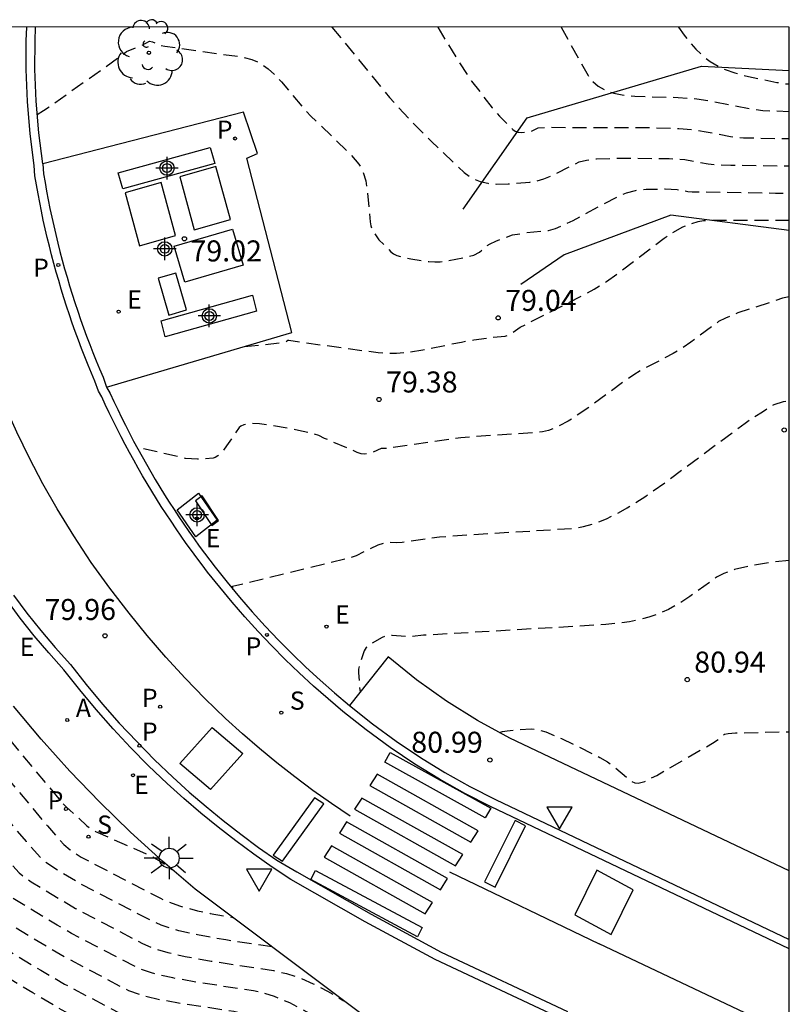
# Model space of a CAD drawing. Units: metres. Extents: x 580294 to 580645, y 4793790 to 4794041.
# Drawn here: x 580617 to 580644, y 4794005 to 4794041 of the extents above; entities that cross this region are included whole.
import ezdxf

# ---------------------------------------------------------------- set-up
doc = ezdxf.new("R2010")
doc.units = ezdxf.units.M
doc.header["$MEASUREMENT"] = 0
doc.linetypes.add('TRAZOS_NORMALES', pattern=[0.75, 0.5, -0.25])
for name, color, linetype in [('010106', 9, 'Continuous'), ('020101', 3, 'Continuous'), ('020107', 3, 'Continuous'), ('020194', 31, 'TRAZOS_NORMALES'), ('020195', 30, 'TRAZOS_NORMALES'), ('020204', 9, 'Continuous'), ('020308', 9, 'Continuous'), ('060108', 9, 'Continuous'), ('060113', 4, 'Continuous'), ('060133', 9, 'Continuous'), ('100112', 9, 'Continuous'), ('100116', 71, 'Continuous'), ('100202', 3, 'Continuous'), ('200205', 4, 'Continuous'), ('200305', 4, 'Continuous'), ('210102', 4, 'Continuous'), ('210203', 4, 'Continuous'), ('210204', 9, 'Continuous'), ('210205', 4, 'Continuous'), ('210303', 4, 'Continuous'), ('210304', 9, 'Continuous'), ('210305', 4, 'Continuous'), ('220101', 1, 'Continuous'), ('220205', 1, 'Continuous'), ('220207', 9, 'Continuous'), ('220305', 1, 'Continuous'), ('220307', 9, 'Continuous'), ('250206', 9, 'Continuous'), ('260101', 9, 'Continuous'), ('260205', 9, 'Continuous'), ('270104', 9, 'Continuous'), ('Centroides', 1, 'Continuous')]:
    doc.layers.add(name, color=color, linetype=linetype)
doc.styles.add('ARIAL', font='arial.ttf', dxfattribs={"height": 1})
doc.styles.add('ROMANS', font='romans__.ttf', dxfattribs={"height": 1})

# ---------------------------------------------------------------- blocks, each defined once
blk = doc.blocks.new('REGELE')
blk.add_circle((0, 0), 0.055)
blk = doc.blocks.new('REGALU')
blk.add_circle((0, 0), 0.055)
blk = doc.blocks.new('SANEA')
blk.add_circle((0, 0), 0.055)
blk = doc.blocks.new('FAROLA')
for p, q in [((0, 0.355), (0, 0.755)), ((-0.63, 0.51), (-0.255, 0.245)), ((0.605, 0.49), (0.276, 0.223)), ((-0.355, 0), (-0.895, 0)), ((0.355, 0), (0.855, 0)), ((-0.65, -0.52), (-0.255, -0.24)), ((0.585, -0.52), (0.256, -0.246)), ((0, -0.355), (0, -0.755))]:
    blk.add_line(p, q)
blk.add_circle((0, 0), 0.355)
blk = doc.blocks.new('COTAPU')
blk.add_circle((0, 0), 0.075)
blk = doc.blocks.new('ARBOL')
blk.add_circle((0, 0), 0.0587)
for centre, radius, start, end in [((-0.28, 0.855), 0.3, 359.2878, 173.6078), ((0.097, 0.97), 0.21, 23.1565, 160.4665), ((0.438, 0.881), 0.24, 301.578, 139.328), ((-0.564, 0.381), 0.532, 92.28, 254.58), ((0.656, 0.288), 0.443, 319.8556, 114.7656), ((-0.091, 0.321), 0.12, 119.14, 310.56), ((0.819, -0.249), 0.383, 235.5275, 62.0275), ((-0.556, -0.339), 0.555, 142.64, 266.54), ((-0.039, -0.384), 0.21, 189.64, 323.88), ((0.299, -0.624), 0.532, 224.67, 0.24), ((-0.301, -0.676), 0.45, 213.78, 295.32)]:
    blk.add_arc(centre, radius, start, end)
blk = doc.blocks.new('PLUVI2')
blk.add_circle((0, 0), 0.055)
blk = doc.blocks.new('SETRA')
at = {"linetype": 'Continuous'}
blk.add_lwpolyline([(0.451, 0.26), (-0.45, 0.26), (-0.001, -0.52)], close=True, dxfattribs=at)
blk = doc.blocks.new('ABAS')
blk.add_circle((0, 0), 0.055)
blk = doc.blocks.new('PLUVI3')
blk.add_circle((0, 0), 0.055)
blk = doc.blocks.new('Centroide')
for points in [[(0, -0.402), (0, 0.402)], [(0.402, 0), (-0.402, 0)]]:
    blk.add_lwpolyline(points)
for radius in [0.256, 0.159]:
    blk.add_circle((0, 0), radius)

msp = doc.modelspace()

# ---------------------------------------------------------------- linework, layer by layer
at = {"layer": '010106'}
msp.add_lwpolyline([(580294.204, 4793790.281), (580644.194, 4793790.273), (580644.199, 4794040.266), (580294.209, 4794040.274)], close=True, dxfattribs=at)
at = {"layer": '020101', "flags": 128}
for points in [[(580639.964, 4794033.548), (580636.159, 4794032.127)], [(580644.199, 4794032.999), (580639.964, 4794033.548)], [(580636.159, 4794032.127), (580634.612, 4794031.075)]]:
    msp.add_lwpolyline(points, dxfattribs=at)
at = {"layer": '020107', "flags": 128}
for points in [[(580634.838, 4794037.019), (580641.06, 4794038.869)], [(580641.06, 4794038.869), (580644.199, 4794038.717)], [(580632.541, 4794033.76), (580634.838, 4794037.019)]]:
    msp.add_lwpolyline(points, dxfattribs=at)
at = {"layer": '020194', "flags": 128}
for points, elevation in [([(580644.198, 4793991.62), (580643.971, 4793991.698), (580643.804, 4793991.779), (580641.977, 4793992.8), (580641.282, 4793993.248), (580640.947, 4793993.499), (580640.646, 4793993.76), (580639.546, 4793994.886), (580638.917, 4793995.481), (580638.455, 4793995.84), (580638.193, 4793995.996), (580638.021, 4793996.075), (580637.764, 4793996.157), (580637.504, 4793996.195), (580636.141, 4793996.141), (580635.023, 4793996.128), (580634.252, 4793996.175), (580633.73, 4793996.242), (580632.886, 4793996.406), (580630.063, 4793997.08), (580629.177, 4793997.335), (580628.64, 4793997.532), (580628.334, 4793997.68), (580628.176, 4793997.782), (580628.053, 4793997.886), (580627.966, 4793997.994), (580627.913, 4793998.108), (580627.401, 4793999.728), (580627.248, 4794000.13), (580627.117, 4794000.414), (580626.744, 4794001.124), (580626.477, 4794001.548), (580626.313, 4794001.754), (580626.178, 4794001.896), (580625.859, 4794002.156), (580624.486, 4794003.016), (580623.868, 4794003.348), (580623.471, 4794003.516), (580623.163, 4794003.611), (580622.931, 4794003.66), (580621.459, 4794003.885), (580620.842, 4794003.995), (580620.29, 4794004.125), (580619.882, 4794004.276), (580618.197, 4794005.17), (580617.169, 4794005.768), (580613.705, 4794007.861), (580613.54, 4794007.979), (580613.217, 4794008.343), (580610.375, 4794011.81), (580609.843, 4794012.312), (580609.571, 4794012.591), (580609.446, 4794012.755), (580608.862, 4794013.769), (580607.103, 4794016.926), (580606.64, 4794017.504), (580606.184, 4794018.149), (580605.539, 4794019.453), (580605.207, 4794020.002), (580605.03, 4794020.324), (580604.922, 4794020.588), (580603.625, 4794024.273), (580603.301, 4794024.936), (580602.738, 4794025.769), (580602.447, 4794026.236), (580602.113, 4794026.7), (580598.064, 4794031.926), (580597.574, 4794032.627), (580597.358, 4794033.005), (580596.802, 4794034.977), (580596.494, 4794036.256), (580596.412, 4794036.748), (580596.23, 4794038.51), (580595.964, 4794040.267)], 84.14), ([(580596.758, 4794040.267), (580597.005, 4794038.629), (580597.165, 4794037.07), (580597.238, 4794036.628), (580597.626, 4794035.015), (580598.164, 4794033.098), (580598.316, 4794032.828), (580598.659, 4794032.323), (580602.786, 4794026.98), (580603.104, 4794026.54), (580603.363, 4794026.127), (580604.003, 4794025.187), (580604.419, 4794024.348), (580605.564, 4794021.103), (580605.701, 4794020.77), (580605.91, 4794020.389), (580606.301, 4794019.746), (580606.884, 4794018.575), (580607.428, 4794017.805), (580607.953, 4794017.161), (580609.528, 4794014.343), (580610.025, 4794013.484), (580610.231, 4794013.222), (580610.51, 4794012.937), (580611.13, 4794012.353), (580613.968, 4794008.901), (580614.313, 4794008.512), (580614.48, 4794008.384), (580614.85, 4794008.146), (580617.458, 4794006.577), (580618.309, 4794006.083), (580620.262, 4794005.054), (580620.664, 4794004.911), (580621.285, 4794004.764), (580621.981, 4794004.64), (580623.641, 4794004.387), (580623.903, 4794004.331), (580624.25, 4794004.224), (580624.606, 4794004.078), (580625.082, 4794003.838), (580625.394, 4794003.661), (580626.874, 4794002.738), (580627.132, 4794002.548), (580627.354, 4794002.346), (580627.549, 4794002.125), (580627.77, 4794001.814), (580628.163, 4794001.113), (580628.501, 4794000.429), (580628.733, 4793999.819), (580629.094, 4793998.676), (580629.151, 4793998.587), (580629.288, 4793998.46), (580629.416, 4793998.378), (580629.662, 4793998.258), (580630.095, 4793998.1), (580630.809, 4793997.894), (580633.084, 4793997.351), (580633.798, 4793997.22), (580634.523, 4793997.154), (580635.178, 4793997.138), (580635.914, 4793997.152), (580637.655, 4793997.229), (580637.948, 4793997.203), (580638.14, 4793997.159), (580638.331, 4793997.092), (580638.522, 4793997.003), (580638.815, 4793996.829), (580639.331, 4793996.429), (580640.032, 4793995.767), (580641.175, 4793994.587), (580641.472, 4793994.31), (580641.77, 4793994.063), (580642.246, 4793993.726), (580642.988, 4793993.282), (580643.801, 4793992.834), (580644.069, 4793992.731), (580644.198, 4793992.712)], 83.64), ([(580597.549, 4794040.267), (580597.779, 4794038.748), (580597.919, 4794037.385), (580597.968, 4794037.065), (580598.045, 4794036.702), (580598.451, 4794035.052), (580598.97, 4794033.191), (580599.115, 4794032.938), (580599.534, 4794032.335), (580603.505, 4794027.199), (580603.784, 4794026.811), (580603.988, 4794026.484), (580604.73, 4794025.396), (580604.836, 4794025.208), (580605.243, 4794024.348), (580606.221, 4794021.577), (580606.423, 4794021.12), (580607.079, 4794020.01), (580607.607, 4794018.961), (580608.216, 4794018.106), (580608.788, 4794017.412), (580608.872, 4794017.284), (580610.194, 4794014.918), (580610.62, 4794014.187), (580610.859, 4794013.889), (580611.178, 4794013.563), (580611.949, 4794012.824), (580614.69, 4794009.494), (580615.099, 4794009.032), (580615.218, 4794008.933), (580615.573, 4794008.697), (580617.747, 4794007.386), (580618.428, 4794006.992), (580620.59, 4794005.856), (580621.037, 4794005.697), (580621.729, 4794005.533), (580622.504, 4794005.395), (580624.351, 4794005.114), (580624.643, 4794005.051), (580624.932, 4794004.966), (580625.425, 4794004.77), (580625.955, 4794004.502), (580626.302, 4794004.305), (580627.87, 4794003.33), (580628.169, 4794003.12), (580628.484, 4794002.841), (580628.7, 4794002.596), (580628.946, 4794002.25), (580629.384, 4794001.47), (580629.777, 4794000.678), (580629.97, 4794000.186), (580630.253, 4793999.302), (580630.296, 4793999.234), (580630.401, 4793999.138), (580630.685, 4793998.985), (580631.013, 4793998.864), (580631.555, 4793998.708), (580633.283, 4793998.296), (580633.865, 4793998.199), (580634.418, 4793998.158), (580635.347, 4793998.154), (580637.895, 4793998.26), (580638.219, 4793998.232), (580638.43, 4793998.182), (580638.641, 4793998.109), (580638.852, 4793998.011), (580639.174, 4793997.819), (580639.51, 4793997.573), (580639.865, 4793997.271), (580640.518, 4793996.647), (580641.853, 4793995.27), (580642.411, 4793994.762), (580642.666, 4793994.566), (580643.051, 4793994.311), (580643.798, 4793993.889), (580643.941, 4793993.838), (580644.123, 4793993.82), (580644.198, 4793993.824)], 83.14), ([(580638.06, 4793999.289), (580634.676, 4793999.155), (580633.932, 4793999.177), (580633.546, 4793999.227), (580632.302, 4793999.522), (580631.869, 4793999.65), (580631.579, 4793999.773), (580631.462, 4793999.859), (580631.412, 4793999.928), (580631.236, 4794000.474), (580631.073, 4794000.886), (580630.605, 4794001.826), (580630.227, 4794002.516), (580629.963, 4794002.921), (580629.736, 4794003.206), (580629.482, 4794003.464), (580629.19, 4794003.703), (580628.937, 4794003.876), (580627.21, 4794004.95), (580626.357, 4794005.409), (580625.808, 4794005.64), (580625.383, 4794005.772), (580625.061, 4794005.84), (580623.026, 4794006.15), (580622.173, 4794006.302), (580621.411, 4794006.483), (580620.918, 4794006.659), (580618.557, 4794007.894), (580618.036, 4794008.194), (580616.295, 4794009.249), (580615.921, 4794009.517), (580615.44, 4794010.053), (580612.681, 4794013.394), (580611.845, 4794014.188), (580611.316, 4794014.749), (580611.068, 4794015.126), (580609.686, 4794017.575), (580609.005, 4794018.407), (580608.721, 4794018.786), (580608.315, 4794019.373), (580608.204, 4794019.567), (580607.826, 4794020.331), (580607.548, 4794020.775), (580607.1, 4794021.554), (580606.98, 4794021.796), (580606.88, 4794022.047), (580606.036, 4794024.426), (580605.578, 4794025.39), (580605.458, 4794025.605), (580604.613, 4794026.841), (580604.439, 4794027.118), (580604.177, 4794027.482), (580600.318, 4794032.47), (580599.913, 4794033.048), (580599.757, 4794033.326), (580599.276, 4794035.089), (580598.798, 4794037.025), (580598.719, 4794037.396), (580598.678, 4794037.658), (580598.554, 4794038.867), (580598.344, 4794040.267)], 82.64), ([(580625.725, 4794007.41), (580624.071, 4794007.661), (580623.061, 4794007.841), (580622.389, 4794007.991), (580621.752, 4794008.189), (580621.412, 4794008.341), (580618.907, 4794009.646), (580617.991, 4794010.188), (580617.655, 4794010.416), (580617.476, 4794010.572), (580616.94, 4794011.173), (580614.195, 4794014.478), (580613.18, 4794015.439), (580612.625, 4794016.012), (580612.414, 4794016.274), (580611.432, 4794017.971), (580610.581, 4794019.009), (580610.23, 4794019.479), (580609.701, 4794020.243), (580609.343, 4794020.928), (580608.725, 4794021.94), (580608.386, 4794022.555), (580608.247, 4794022.856), (580607.594, 4794024.649), (580607.062, 4794025.755), (580606.836, 4794026.142), (580605.59, 4794027.954), (580601.888, 4794032.742), (580601.408, 4794033.431), (580601.361, 4794033.53), (580600.925, 4794035.163), (580600.315, 4794037.619), (580600.22, 4794038.054), (580600.103, 4794039.104), (580599.928, 4794040.267)], 81.64), ([(580600.722, 4794040.267), (580600.726, 4794040.238), (580600.877, 4794039.223), (580600.954, 4794038.476), (580600.989, 4794038.285), (580601.75, 4794035.2), (580602.07, 4794033.966), (580602.192, 4794033.564), (580602.355, 4794033.313), (580606.286, 4794028.203), (580607.556, 4794026.363), (580607.804, 4794025.937), (580608.388, 4794024.724), (580608.86, 4794023.437), (580609.035, 4794023.044), (580609.428, 4794022.328), (580610.147, 4794021.148), (580610.344, 4794020.76), (580610.618, 4794020.342), (580611.369, 4794019.31), (580612.298, 4794018.18), (580612.445, 4794017.95), (580612.946, 4794017.066), (580613.138, 4794016.806), (580613.847, 4794016.064), (580614.952, 4794015.019), (580617.69, 4794011.732), (580618.282, 4794011.071), (580618.501, 4794010.876), (580618.902, 4794010.62), (580621.728, 4794009.149), (580621.997, 4794009.025), (580622.415, 4794008.875), (580623.053, 4794008.706), (580623.505, 4794008.61), (580624.316, 4794008.466)], 81.14), ([(580601.526, 4794040.267), (580601.729, 4794038.656), (580602.575, 4794035.237), (580602.984, 4794033.682), (580603.108, 4794033.488), (580606.977, 4794028.462), (580608.276, 4794026.583), (580608.546, 4794026.12), (580609.192, 4794024.779), (580609.556, 4794023.808), (580609.716, 4794023.47), (580610.132, 4794022.716), (580610.888, 4794021.478), (580611.052, 4794021.168), (580611.738, 4794020.172), (580612.157, 4794019.611), (580613.186, 4794018.359), (580613.542, 4794017.76), (580613.65, 4794017.604), (580613.994, 4794017.222), (580614.515, 4794016.69), (580615.708, 4794015.562), (580618.236, 4794012.543), (580618.364, 4794012.41), (580619.104, 4794011.74), (580619.266, 4794011.616), (580619.41, 4794011.535), (580621.435, 4794010.644), (580621.783, 4794010.442), (580622.162, 4794010.162)], 80.64), ([(580627.855, 4794040.267), (580629.916, 4794037.754), (580630.677, 4794036.917), (580631.415, 4794036.177), (580632.577, 4794035.075), (580632.765, 4794034.936), (580632.955, 4794034.83), (580633.149, 4794034.752), (580633.424, 4794034.687), (580633.725, 4794034.661), (580634.15, 4794034.668), (580634.925, 4794034.732), (580635.184, 4794034.774), (580635.428, 4794034.842), (580635.724, 4794034.959), (580636.687, 4794035.452), (580636.953, 4794035.517), (580637.311, 4794035.558), (580638.224, 4794035.585), (580639.905, 4794035.572), (580640.463, 4794035.533), (580641.3, 4794035.384), (580641.558, 4794035.359), (580642.106, 4794035.336), (580643.872, 4794035.309), (580644.199, 4794035.312)], 78.14), ([(580631.636, 4794040.267), (580632.358, 4794039.08), (580632.848, 4794038.34), (580633.586, 4794037.386), (580633.847, 4794037.079), (580634.327, 4794036.603), (580634.41, 4794036.544), (580634.496, 4794036.512), (580634.647, 4794036.5), (580634.892, 4794036.521), (580635.01, 4794036.556), (580635.229, 4794036.667), (580635.527, 4794036.687), (580639.306, 4794036.674), (580640.251, 4794036.645), (580640.732, 4794036.602), (580641.234, 4794036.527), (580642.1, 4794036.36), (580642.563, 4794036.315), (580644.199, 4794036.282)], 77.64), ([(580640.246, 4794040.266), (580640.444, 4794039.98), (580640.652, 4794039.712), (580640.858, 4794039.481), (580641.165, 4794039.195), (580641.371, 4794039.04), (580641.688, 4794038.853), (580641.907, 4794038.752), (580642.251, 4794038.629), (580642.747, 4794038.499), (580643.754, 4794038.291), (580644.111, 4794038.237), (580644.199, 4794038.234)], 76.64), ([(580617.33, 4794037.149), (580617.557, 4794037.281), (580619.618, 4794038.738), (580620.516, 4794039.391), (580621.061, 4794039.609), (580621.341, 4794039.758), (580621.446, 4794039.745), (580621.678, 4794039.628), (580621.884, 4794039.585), (580624.613, 4794039.204), (580625, 4794039.106), (580625.206, 4794039.019), (580625.397, 4794038.91), (580625.579, 4794038.778), (580625.816, 4794038.565), (580626.058, 4794038.307), (580626.881, 4794037.329), (580627.11, 4794037.086), (580628.545, 4794035.696), (580628.824, 4794035.372), (580628.958, 4794035.127), (580629.071, 4794034.778), (580629.124, 4794034.404), (580629.224, 4794033.315), (580629.252, 4794033.162), (580629.349, 4794032.926), (580629.537, 4794032.671), (580629.963, 4794032.243), (580630.061, 4794032.171), (580630.179, 4794032.112), (580630.399, 4794032.043), (580630.682, 4794031.986), (580631.32, 4794031.895), (580631.537, 4794031.88), (580631.723, 4794031.886), (580632.013, 4794031.923), (580632.73, 4794032.067), (580632.926, 4794032.12), (580633.128, 4794032.222), (580633.401, 4794032.46), (580633.506, 4794032.527), (580633.719, 4794032.623), (580634.313, 4794032.841), (580634.802, 4794032.925), (580635.592, 4794033.003), (580635.848, 4794033.072), (580636.476, 4794033.357), (580638.098, 4794034.231), (580638.379, 4794034.348), (580638.7, 4794034.434), (580639.09, 4794034.478), (580639.767, 4794034.485), (580640.195, 4794034.463), (580640.568, 4794034.397), (580640.725, 4794034.386), (580643.709, 4794034.337), (580644.199, 4794034.339)], 78.64), ([(580624.733, 4794028.86), (580625.987, 4794028.984), (580626.192, 4794029.024), (580626.284, 4794029.085), (580626.321, 4794029.087), (580626.766, 4794029.013), (580629.504, 4794028.642), (580629.804, 4794028.617), (580630.166, 4794028.616), (580630.611, 4794028.655), (580631.102, 4794028.735), (580632.483, 4794029.018), (580632.926, 4794029.093), (580633.562, 4794029.185), (580634.052, 4794029.224), (580634.201, 4794029.285), (580634.583, 4794029.547), (580636.812, 4794030.675), (580637.228, 4794030.903), (580637.664, 4794031.181), (580638.065, 4794031.463), (580639.729, 4794032.722), (580639.985, 4794032.901), (580640.396, 4794033.13), (580640.948, 4794033.326), (580641.133, 4794033.353), (580641.429, 4794033.37), (580644.199, 4794033.365)], 79.14), ([(580624.335, 4794020.17), (580624.31, 4794020.294), (580628.43, 4794021.295), (580628.734, 4794021.393), (580629.506, 4794021.777), (580629.778, 4794021.864), (580629.923, 4794021.872), (580630.149, 4794021.855), (580630.364, 4794021.871), (580631.698, 4794022.054), (580632.342, 4794022.111), (580636.444, 4794022.359), (580636.843, 4794022.423), (580637.247, 4794022.538), (580637.663, 4794022.704), (580638.1, 4794022.921), (580638.407, 4794023.096), (580639.068, 4794023.517), (580639.808, 4794024.034), (580642.621, 4794026.124), (580642.928, 4794026.336), (580643.246, 4794026.519), (580643.519, 4794026.719), (580643.66, 4794026.781), (580643.989, 4794026.889), (580644.118, 4794026.916), (580644.199, 4794026.921)], 80.14), ([(580644.199, 4794021.217), (580643.477, 4794021.135), (580642.729, 4794021.008), (580642.246, 4794020.89), (580641.856, 4794020.752), (580641.618, 4794020.631), (580640.646, 4794019.928), (580640.211, 4794019.646), (580639.883, 4794019.467), (580639.543, 4794019.313), (580639.179, 4794019.184), (580638.78, 4794019.08), (580638.488, 4794019.023), (580637.647, 4794018.925), (580631.126, 4794018.542), (580630.731, 4794018.494), (580630.549, 4794018.493), (580630.008, 4794018.538), (580629.762, 4794018.513), (580629.651, 4794018.468), (580629.22, 4794018.22), (580629.087, 4794018.105), (580629.015, 4794017.993), (580628.86, 4794017.555), (580628.812, 4794017.332), (580628.807, 4794017.206), (580628.836, 4794016.769), (580628.869, 4794016.527)], 80.64), ([(580633.845, 4794015.072), (580633.95, 4794015.108), (580634.115, 4794015.135), (580634.972, 4794015.206), (580635.184, 4794015.184), (580635.501, 4794015.091), (580636.062, 4794014.854), (580637.433, 4794014.18), (580637.699, 4794014.02), (580637.934, 4794013.855), (580638.558, 4794013.334), (580638.676, 4794013.277), (580638.802, 4794013.265), (580639.037, 4794013.326), (580639.469, 4794013.54), (580641.46, 4794014.689), (580641.707, 4794014.856), (580641.881, 4794015.011), (580642.017, 4794015.039), (580642.277, 4794015.058), (580644.199, 4794015.098)], 81.14)]:
    msp.add_lwpolyline(points, dxfattribs=dict(at, elevation=elevation))
at = {"layer": '020195', "flags": 128}
for points, elevation in [([(580599.134, 4794040.267), (580599.328, 4794038.985), (580599.436, 4794037.931), (580599.48, 4794037.674), (580600.101, 4794035.126), (580600.553, 4794033.445), (580600.634, 4794033.282), (580600.816, 4794033.004), (580601.387, 4794032.226), (580604.887, 4794027.713), (580606.185, 4794025.814), (580606.32, 4794025.572), (580606.81, 4794024.553), (580607.54, 4794022.51), (580607.677, 4794022.186), (580608.021, 4794021.553), (580608.603, 4794020.597), (580608.905, 4794019.987), (580609.013, 4794019.8), (580609.476, 4794019.133), (580609.793, 4794018.708), (580610.566, 4794017.762), (580610.781, 4794017.404), (580611.654, 4794015.84), (580611.929, 4794015.428), (580612.513, 4794014.813), (580613.438, 4794013.936), (580616.19, 4794010.613), (580616.689, 4794010.054), (580616.867, 4794009.906), (580617.109, 4794009.742), (580618.698, 4794008.789), (580621.096, 4794007.532), (580621.41, 4794007.393), (580621.998, 4794007.21), (580622.617, 4794007.072), (580623.549, 4794006.906), (580625.771, 4794006.567), (580626.238, 4794006.461), (580626.705, 4794006.305), (580627.186, 4794006.096), (580627.701, 4794005.831), (580628.285, 4794005.491)], 82.14), ([(580636.048, 4794040.266), (580637.007, 4794038.533), (580637.177, 4794038.323), (580637.37, 4794038.156), (580637.592, 4794038.026), (580637.934, 4794037.904), (580638.231, 4794037.843), (580638.686, 4794037.794), (580640.229, 4794037.756), (580640.901, 4794037.702), (580641.529, 4794037.603), (580642.827, 4794037.344), (580643.254, 4794037.287), (580644.199, 4794037.253), (580644.199, 4794037.253)], 77.14), ([(580644.199, 4794030.632), (580643.954, 4794030.578), (580642.366, 4794030.057), (580641.915, 4794029.873), (580641.67, 4794029.745), (580640.68, 4794029.008), (580640.33, 4794028.768), (580640.055, 4794028.607), (580639.039, 4794028.082), (580638.645, 4794027.848), (580638.297, 4794027.613), (580637.066, 4794026.701), (580636.304, 4794026.191), (580635.823, 4794025.944), (580635.599, 4794025.863), (580635.381, 4794025.81), (580635.164, 4794025.784), (580633.013, 4794025.647), (580632.46, 4794025.592), (580629.767, 4794025.215), (580629.615, 4794025.215), (580629.223, 4794025.039), (580629.03, 4794025.01), (580628.906, 4794025.028), (580628.758, 4794025.077), (580627.597, 4794025.575), (580627.396, 4794025.678), (580627.188, 4794025.748), (580626.662, 4794025.863), (580625.774, 4794026.027), (580625.271, 4794026.096), (580624.949, 4794026.106), (580624.709, 4794026.065), (580624.601, 4794026.013), (580624.543, 4794025.966), (580624.096, 4794025.308), (580623.953, 4794025.122), (580623.778, 4794024.947), (580623.684, 4794024.892), (580623.614, 4794024.871), (580623.057, 4794024.83), (580622.624, 4794024.86), (580620.892, 4794025.26)], 79.64)]:
    msp.add_lwpolyline(points, dxfattribs=dict(at, elevation=elevation))
at = {"layer": '060108', "flags": 128}
for points in [[(580636.057, 4794004.84), (580631.55, 4794006.96), (580629.04, 4794008.31), (580626.384, 4794009.824), (580625.718, 4794010.266), (580625.064, 4794010.724), (580624.42, 4794011.199), (580623.789, 4794011.689), (580623.17, 4794012.195), (580622.564, 4794012.717), (580621.971, 4794013.253), (580621.309, 4794013.884), (580620.665, 4794014.534), (580620.04, 4794015.202), (580619.433, 4794015.888), (580618.847, 4794016.591), (580618.281, 4794017.31), (580617.742, 4794017.91), (580617.221, 4794018.527), (580616.72, 4794019.16), (580616.238, 4794019.807)], [(580628.48, 4794016.039), (580629.302, 4794015.384), (580630.15, 4794014.762), (580631.022, 4794014.176), (580631.896, 4794013.64), (580632.79, 4794013.139), (580633.703, 4794012.674), (580644.199, 4794007.681)]]:
    msp.add_lwpolyline(points, dxfattribs=at)
at = {"layer": '060113', "flags": 128}
for points in [[(580644.199, 4794007.346), (580633.527, 4794012.423), (580632.609, 4794012.891), (580631.704, 4794013.398), (580630.821, 4794013.94), (580629.938, 4794014.533), (580629.08, 4794015.162), (580628.253, 4794015.821), (580627.724, 4794016.268), (580627.202, 4794016.728), (580626.69, 4794017.2), (580626.189, 4794017.682), (580625.699, 4794018.176), (580625.219, 4794018.681), (580624.751, 4794019.196), (580624.295, 4794019.721), (580623.85, 4794020.256), (580623.418, 4794020.8), (580623.223, 4794021.054), (580623.031, 4794021.309), (580622.841, 4794021.566), (580622.655, 4794021.825), (580622.471, 4794022.086), (580622.289, 4794022.349), (580622.111, 4794022.613), (580621.934, 4794022.88), (580621.761, 4794023.148), (580621.59, 4794023.418), (580621.423, 4794023.689), (580621.258, 4794023.962), (580621.095, 4794024.237), (580620.936, 4794024.514), (580620.779, 4794024.792), (580620.625, 4794025.072), (580620.474, 4794025.353), (580620.326, 4794025.636), (580620.181, 4794025.92), (580620.038, 4794026.206), (580619.899, 4794026.493), (580619.762, 4794026.782), (580619.635, 4794027.058), (580619.516, 4794027.263), (580619.389, 4794027.616), (580619.268, 4794027.901), (580619.147, 4794028.196), (580619.028, 4794028.492), (580618.912, 4794028.79), (580618.799, 4794029.088), (580618.69, 4794029.388), (580618.583, 4794029.689), (580618.48, 4794029.991), (580618.379, 4794030.294), (580618.282, 4794030.598), (580618.188, 4794030.903), (580618.096, 4794031.209), (580618.008, 4794031.516), (580617.923, 4794031.824), (580617.841, 4794032.132), (580617.763, 4794032.442), (580617.687, 4794032.752), (580617.615, 4794033.063), (580617.546, 4794033.375), (580617.48, 4794033.687), (580617.417, 4794034), (580617.357, 4794034.314), (580617.3, 4794034.628), (580617.245, 4794034.957), (580617.221, 4794035.325), (580617.073, 4794036.459), (580616.976, 4794037.605), (580616.932, 4794038.754), (580616.936, 4794039.772), (580616.959, 4794040.267)], [(580616.487, 4794019.977), (580616.963, 4794019.337), (580617.459, 4794018.712), (580617.974, 4794018.102), (580618.514, 4794017.5), (580619.08, 4794016.78), (580619.661, 4794016.084), (580620.262, 4794015.405), (580620.882, 4794014.743), (580621.52, 4794014.099), (580622.176, 4794013.473), (580622.763, 4794012.942), (580623.364, 4794012.426), (580623.977, 4794011.924), (580624.602, 4794011.438), (580625.239, 4794010.968), (580625.888, 4794010.514), (580626.606, 4794010.089), (580629.259, 4794008.577), (580631.765, 4794007.229), (580636.272, 4794005.109)]]:
    msp.add_lwpolyline(points, dxfattribs=at)
at = {"layer": '060133', "flags": 128}
for points in [[(580622.42, 4794013.965), (580623.575, 4794015.247)], [(580623.575, 4794015.247), (580624.68, 4794014.318)], [(580624.68, 4794014.318), (580623.525, 4794013.036)], [(580623.525, 4794013.036), (580622.42, 4794013.965)], [(580637.326, 4794010.151), (580636.541, 4794008.552)], [(580638.615, 4794009.454), (580637.326, 4794010.151)], [(580637.83, 4794007.855), (580638.615, 4794009.454)], [(580636.541, 4794008.552), (580637.83, 4794007.855)]]:
    msp.add_lwpolyline(points, dxfattribs=at)
at = {"layer": '100112', "flags": 128}
for points in [[(580619.809, 4794027.402), (580626.43, 4794029.362), (580624.812, 4794035.588), (580625.193, 4794035.747), (580624.701, 4794037.226), (580617.531, 4794035.382)], [(580623.095, 4794023.617), (580623.761, 4794022.656), (580622.994, 4794022.061), (580622.328, 4794023.022), (580623.095, 4794023.617)]]:
    msp.add_lwpolyline(points, dxfattribs=at)
at = {"layer": '100116', "flags": 128}
for points in [[(580617.531, 4794035.382), (580617.386, 4794036.493), (580617.29, 4794037.625), (580617.246, 4794038.761), (580617.251, 4794039.766), (580617.273, 4794040.267)], [(580617.531, 4794035.382), (580617.554, 4794035.029), (580617.607, 4794034.717), (580617.662, 4794034.406), (580617.722, 4794034.095), (580617.784, 4794033.785), (580617.849, 4794033.476), (580617.918, 4794033.167), (580617.99, 4794032.859), (580618.064, 4794032.552), (580618.142, 4794032.245), (580618.223, 4794031.94), (580618.308, 4794031.635), (580618.395, 4794031.331), (580618.485, 4794031.028), (580618.579, 4794030.726), (580618.675, 4794030.425), (580618.775, 4794030.124), (580618.877, 4794029.825), (580618.983, 4794029.527), (580619.091, 4794029.23), (580619.203, 4794028.934), (580619.317, 4794028.64), (580619.435, 4794028.346), (580619.556, 4794028.054), (580619.679, 4794027.763), (580619.809, 4794027.402)], [(580619.809, 4794027.402), (580619.935, 4794027.184), (580620.067, 4794026.897), (580620.203, 4794026.611), (580620.341, 4794026.327), (580620.482, 4794026.044), (580620.626, 4794025.762), (580620.772, 4794025.482), (580620.922, 4794025.204), (580621.074, 4794024.926), (580621.23, 4794024.651), (580621.388, 4794024.377), (580621.548, 4794024.105), (580621.712, 4794023.834), (580621.878, 4794023.565), (580622.047, 4794023.298), (580622.219, 4794023.032), (580622.393, 4794022.768), (580622.57, 4794022.506), (580622.75, 4794022.246), (580622.932, 4794021.988), (580623.117, 4794021.731), (580623.305, 4794021.477), (580623.495, 4794021.224), (580623.688, 4794020.973), (580624.116, 4794020.434), (580624.557, 4794019.904), (580625.009, 4794019.383), (580625.473, 4794018.873), (580625.947, 4794018.374), (580626.433, 4794017.885), (580626.929, 4794017.406), (580627.436, 4794016.939), (580627.953, 4794016.484), (580628.48, 4794016.039)], [(580644.199, 4794010.126), (580634.217, 4794014.869), (580633.063, 4794015.497), (580631.949, 4794016.193), (580630.883, 4794016.952), (580629.864, 4794017.774), (580628.48, 4794016.039)], [(580633.909, 4794001.276), (580622.972, 4794009.473), (580621.801, 4794010.47), (580620.663, 4794011.506), (580619.56, 4794012.579), (580618.495, 4794013.688), (580617.466, 4794014.832), (580616.477, 4794016.01)]]:
    msp.add_lwpolyline(points, dxfattribs=at)
at = {"layer": '210102', "flags": 128}
for points in [[(580623.508, 4794035.964), (580623.675, 4794035.39), (580620.39, 4794034.484), (580620.223, 4794035.058), (580623.508, 4794035.964)], [(580625.019, 4794030.693), (580625.166, 4794030.117), (580621.9, 4794029.197), (580621.753, 4794029.773), (580625.019, 4794030.693)]]:
    msp.add_lwpolyline(points, dxfattribs=at)
at = {"layer": '220101', "flags": 128}
for points in [[(580623.22, 4794023.524), (580622.986, 4794023.341)], [(580622.986, 4794023.341), (580623.57, 4794022.464)], [(580623.804, 4794022.647), (580623.22, 4794023.524)], [(580623.57, 4794022.464), (580623.804, 4794022.647)]]:
    msp.add_lwpolyline(points, dxfattribs=at)
at = {"layer": '260101', "flags": 128}
for points in [[(580620.61, 4794019.327), (580619.92, 4794020.226), (580619.261, 4794021.148), (580618.635, 4794022.093), (580618.043, 4794023.058), (580617.533, 4794023.954), (580617.052, 4794024.866), (580616.6, 4794025.792), (580616.178, 4794026.732)], [(580628.51, 4794012.079), (580627.839, 4794012.531), (580627.178, 4794012.999), (580626.53, 4794013.483), (580625.893, 4794013.983), (580625.268, 4794014.498), (580624.657, 4794015.028), (580624.058, 4794015.573), (580623.323, 4794016.281), (580622.61, 4794017.011), (580621.919, 4794017.762), (580621.253, 4794018.535), (580620.61, 4794019.327)], [(580629.744, 4794014.012), (580629.943, 4794014.354)], [(580629.943, 4794014.354), (580633.531, 4794012.364)], [(580633.332, 4794012.022), (580629.744, 4794014.012)], [(580629.473, 4794013.582), (580629.213, 4794013.18)], [(580633.083, 4794011.56), (580629.473, 4794013.582)], [(580629.213, 4794013.18), (580632.823, 4794011.158)], [(580627.233, 4794012.739), (580625.754, 4794010.69)], [(580627.566, 4794012.527), (580627.233, 4794012.739)], [(580628.928, 4794012.729), (580628.668, 4794012.327)], [(580632.538, 4794010.707), (580628.928, 4794012.729)], [(580626.087, 4794010.478), (580627.566, 4794012.527)], [(580628.668, 4794012.327), (580632.278, 4794010.305)], [(580633.531, 4794012.364), (580633.332, 4794012.022)], [(580634.4, 4794011.926), (580633.311, 4794009.736)], [(580634.778, 4794011.735), (580634.4, 4794011.926)], [(580628.383, 4794011.875), (580628.123, 4794011.473)], [(580631.993, 4794009.853), (580628.383, 4794011.875)], [(580633.689, 4794009.545), (580634.778, 4794011.735)], [(580628.123, 4794011.473), (580631.733, 4794009.451)], [(580632.823, 4794011.158), (580633.083, 4794011.56)], [(580627.838, 4794011.021), (580627.578, 4794010.62)], [(580631.448, 4794008.999), (580627.838, 4794011.021)], [(580625.754, 4794010.69), (580626.087, 4794010.478)], [(580627.578, 4794010.62), (580631.188, 4794008.597)], [(580632.278, 4794010.305), (580632.538, 4794010.707)], [(580627.107, 4794009.819), (580627.276, 4794010.147)], [(580630.91, 4794007.773), (580627.107, 4794009.819)], [(580627.276, 4794010.147), (580631.079, 4794008.101)], [(580631.733, 4794009.451), (580631.993, 4794009.853)], [(580632.064, 4794010.088), (580637.409, 4794007.526)], [(580633.311, 4794009.736), (580633.689, 4794009.545)], [(580631.188, 4794008.597), (580631.448, 4794008.999)], [(580631.079, 4794008.101), (580630.91, 4794007.773)], [(580644.199, 4794004.312), (580637.409, 4794007.526)]]:
    msp.add_lwpolyline(points, dxfattribs=at)
at = {"layer": '270104', "flags": 128}
for points in [[(580623.716, 4794035.286), (580622.427, 4794034.92)], [(580624.23, 4794033.395), (580623.716, 4794035.286)], [(580622.427, 4794034.92), (580622.941, 4794033.029)], [(580621.759, 4794034.714), (580620.47, 4794034.348)], [(580622.273, 4794032.823), (580621.759, 4794034.714)], [(580620.47, 4794034.348), (580620.984, 4794032.457)], [(580622.941, 4794033.029), (580624.23, 4794033.395)], [(580622.224, 4794032.442), (580624.307, 4794033.045)], [(580624.307, 4794033.045), (580624.691, 4794031.762)], [(580620.984, 4794032.457), (580622.273, 4794032.823)], [(580622.608, 4794031.159), (580622.224, 4794032.442)], [(580624.691, 4794031.762), (580622.608, 4794031.159)], [(580622.285, 4794031.481), (580621.653, 4794031.298)], [(580621.653, 4794031.298), (580622.026, 4794029.979)], [(580622.658, 4794030.162), (580622.285, 4794031.481)], [(580622.026, 4794029.979), (580622.658, 4794030.162)]]:
    msp.add_lwpolyline(points, dxfattribs=at)

# ---------------------------------------------------------------- block references
at = {"layer": '020204', "rotation": 359.9987685839998}
for p in [(580622.588, 4794032.705, 79.019), (580633.797, 4794029.879, 79.044), (580629.542, 4794026.965, 79.379), (580644.017, 4794025.876, 80.278), (580619.751, 4794018.525, 79.964), (580640.553, 4794016.96, 80.944), (580633.503, 4794014.088, 80.985)]:
    msp.add_blockref('COTAPU', p, dxfattribs=at)
at = {"layer": '100202', "rotation": 359.9987685839998}
msp.add_blockref('ARBOL', (580621.32, 4794039.348), dxfattribs=at)
at = {"layer": '200205', "rotation": 359.9987685839998}
msp.add_blockref('ABAS', (580618.401, 4794015.515, 80.146), dxfattribs=at)
at = {"layer": '210203', "rotation": 359.9987685839998}
for p in [(580624.399, 4794036.286, 78.97), (580621.721, 4794015.993, 80.173), (580618.356, 4794012.336, 80.654)]:
    msp.add_blockref('PLUVI2', p, dxfattribs=at)
at = {"layer": '210204', "rotation": 359.9987685839998}
for p in [(580626.048, 4794015.779, 80.402), (580619.162, 4794011.348, 80.69)]:
    msp.add_blockref('SANEA', p, dxfattribs=at)
at = {"layer": '210205', "rotation": 359.9987685839998}
for p in [(580618.08, 4794031.767, 78.958), (580625.534, 4794018.557, 80.164), (580620.982, 4794014.6, 80.184)]:
    msp.add_blockref('PLUVI3', p, dxfattribs=at)
at = {"layer": '220205', "rotation": 359.9987685839998}
for p in [(580620.238, 4794030.102, 79.149), (580627.664, 4794018.853, 80.426), (580620.752, 4794013.545, 80.35)]:
    msp.add_blockref('REGELE', p, dxfattribs=at)
at = {"layer": '220207', "rotation": 359.9987685839998}
msp.add_blockref('REGALU', (580623.032, 4794022.714, 79.938), dxfattribs=at)
at = {"layer": '250206', "rotation": 359.9987685839998}
msp.add_blockref('FAROLA', (580622.046, 4794010.583), dxfattribs=at)
at = {"layer": '260205', "rotation": 359.9987685839998}
for p in [(580635.99, 4794012.144), (580625.257, 4794009.927)]:
    msp.add_blockref('SETRA', p, dxfattribs=at)
at = {"layer": 'Centroides', "rotation": 359.9987685839998}
for p in [(580621.966, 4794035.229), (580621.886, 4794032.345), (580623.476, 4794029.95), (580623.041, 4794022.844)]:
    msp.add_blockref('Centroide', p, dxfattribs=at)

# ---------------------------------------------------------------- texts
at = {"layer": '020308', "style": 'ARIAL'}
for s, p in [('79.02', (580622.802, 4794031.896)), ('79.04', (580634.047, 4794030.129)), ('79.38', (580629.792, 4794027.215)), ('79.96', (580617.588, 4794019.089)), ('80.94', (580640.803, 4794017.21)), ('80.99', (580630.692, 4794014.347))]:
    msp.add_text(s, height=0.75, rotation=359.9988, dxfattribs=at).set_placement(p)
at = {"layer": '200305', "style": 'ROMANS'}
msp.add_text('A', height=0.65, rotation=359.9988, dxfattribs=at).set_placement((580618.708, 4794015.627))
at = {"layer": '210303', "style": 'ROMANS'}
for p in [(580623.746, 4794036.276), (580621.069, 4794015.983), (580617.703, 4794012.325)]:
    msp.add_text('P', height=0.65, rotation=359.9988, dxfattribs=at).set_placement(p)
at = {"layer": '210304', "style": 'ROMANS'}
for p in [(580626.354, 4794015.885), (580619.468, 4794011.454)]:
    msp.add_text('S', height=0.65, rotation=359.9988, dxfattribs=at).set_placement(p)
at = {"layer": '210305', "style": 'ROMANS'}
for p in [(580617.183, 4794031.346), (580624.775, 4794017.821), (580621.07, 4794014.775)]:
    msp.add_text('P', height=0.65, rotation=359.9988, dxfattribs=at).set_placement(p)
at = {"layer": '220305', "style": 'ROMANS'}
for p in [(580620.544, 4794030.208), (580627.97, 4794018.959), (580620.791, 4794012.874)]:
    msp.add_text('E', height=0.65, rotation=359.9988, dxfattribs=at).set_placement(p)
at = {"layer": '220307', "style": 'ROMANS'}
for p in [(580623.35, 4794021.687), (580616.703, 4794017.803)]:
    msp.add_text('E', height=0.65, rotation=359.9988, dxfattribs=at).set_placement(p)

doc.saveas('drawing.dxf')
